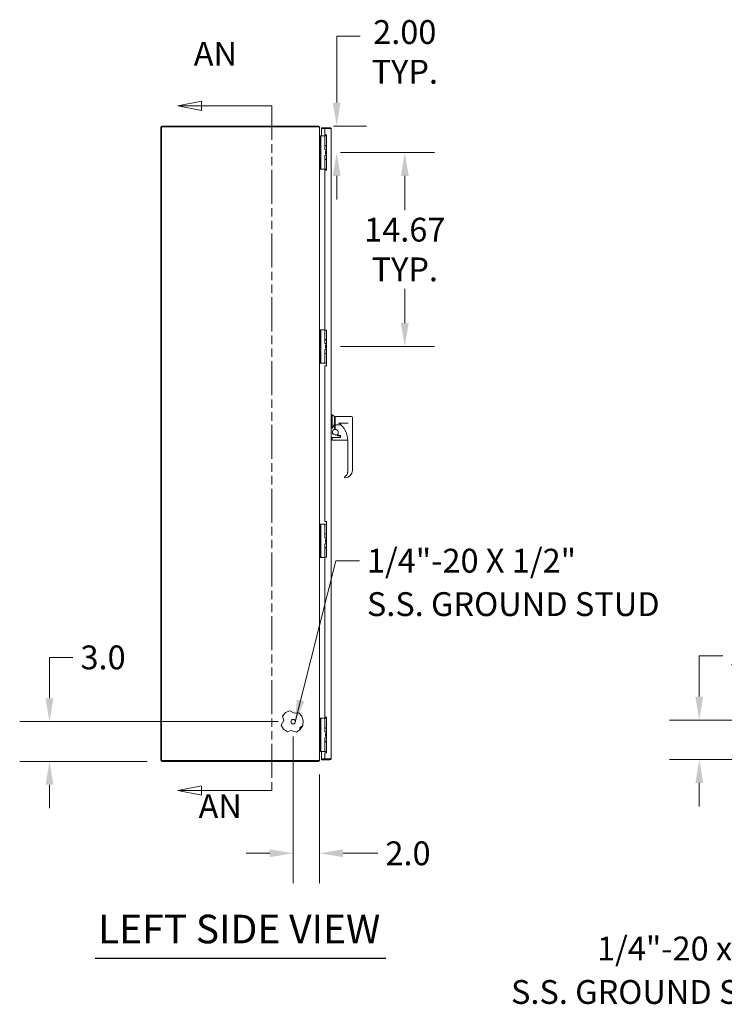
# Model space of a CAD drawing. Units: inches. Extents: x 2 to 149, y 5 to 90.
# Drawn here: x 2 to 29, y 39 to 76 of the extents above; entities that cross this region are included whole.
import ezdxf

# ---------------------------------------------------------------- set-up
doc = ezdxf.new("R2010")
doc.units = ezdxf.units.IN
doc.header["$LTSCALE"] = 9.090909
doc.header["$MEASUREMENT"] = 0
doc.linetypes.add('DOUBLE_DASH_CHAIN', pattern=[1.2403, 0.6614, -0.0827, 0.1654, -0.0827, 0.1654, -0.0827])
for name, color, linetype, lineweight in [('Dimension (ANSI)', 7, 'Continuous', 5), ('Section Line (ANSI)', 7, 'DOUBLE_DASH_CHAIN', 5), ('Symbol (ANSI)', 7, 'Continuous', 5), ('Visible (ANSI)', 7, 'Continuous', 5)]:
    doc.layers.add(name, color=color, linetype=linetype, lineweight=lineweight)
doc.styles.add('ROMANS', font='romans.shx')
doc.styles.add('Text Style168', font='tahoma.ttf')
doc.dimstyles.new('Default (ANSI)', dxfattribs={"dimscale": 9.090909, "dimtxt": 0.1, "dimasz": 0.098425, "dimexe": 0.125, "dimexo": 0.0625, "dimgap": 0.031496, "dimtad": 0, "dimtih": 1, "dimtoh": 1, "dimrnd": 1e-08, "dimzin": 0, "dimdsep": 46, "dimtxsty": 'ROMANS', "dimcen": 0.09, "dimdle": 0.393701, "dimclrd": 256, "dimclre": 256, "dimclrt": 256, "dimadec": 0, "dimazin": 0, "dimtfac": 1, "dimtofl": 0, "dimtmove": 0, "dimatfit": 3, "dimfxl": 1, "dimtolj": 1, "dimtzin": 0, "dimlwd": -1, "dimlwe": -1, "dimarcsym": 0})
doc.dimstyles.new('Default (ANSI)$7', dxfattribs={"dimscale": 9.090909, "dimtxt": 0.1, "dimasz": 0.098425, "dimexe": 0.125, "dimexo": 0.0625, "dimgap": 0.031496, "dimtad": 0, "dimtih": 1, "dimtoh": 1, "dimrnd": 1e-08, "dimzin": 0, "dimdsep": 46, "dimtxsty": 'ROMANS', "dimcen": 0.09, "dimdle": 0.393701, "dimclrd": 256, "dimclre": 256, "dimclrt": 256, "dimadec": 0, "dimazin": 0, "dimtfac": 1, "dimtofl": 0, "dimtmove": 0, "dimatfit": 3, "dimfxl": 1, "dimtolj": 1, "dimtzin": 0, "dimlwd": -1, "dimlwe": -1, "dimarcsym": 0})

# ---------------------------------------------------------------- blocks, each defined once
blk = doc.blocks.new('2dTransSection1')
at = {"layer": 'Section Line (ANSI)', "linetype": 'Continuous'}
for p, q in [((0.9912, 8.0553), (0.8932, 8.0358)), ((0.9912, 8.0358), (0.8932, 8.0358)), ((0.8932, 8.0358), (0.9912, 8.0163)), ((0.9912, 8.0163), (0.9912, 8.0553)), ((1.2869, 8.0358), (0.9912, 8.0358)), ((1.2869, 8.0358), (1.2869, 8.0199)), ((0.9912, 5.1824), (0.8932, 5.1629)), ((0.9912, 5.1434), (0.9912, 5.1824)), ((1.2869, 5.1789), (1.2869, 5.1629)), ((0.9912, 5.1629), (0.8932, 5.1629)), ((0.8932, 5.1629), (0.9912, 5.1434)), ((1.2869, 5.1629), (0.9912, 5.1629))]:
    blk.add_line(p, q, dxfattribs=at)
at = {"layer": 'Section Line (ANSI)', "linetype": 'DOUBLE_DASH_CHAIN', "ltscale": 0.023747}
blk.add_line((1.2869, 8.0358), (1.2869, 5.1629), dxfattribs=at)
at = {"layer": 'Section Line (ANSI)', "linetype": 'Continuous', "flags": 128}
for points in [[(0.9912, 8.0553), (0.8932, 8.0358), (0.9912, 8.0163), (0.9912, 8.0553)], [(0.9912, 5.1824), (0.8932, 5.1629), (0.9912, 5.1434), (0.9912, 5.1824)]]:
    blk.add_lwpolyline(points, dxfattribs=at)
at = {"layer": 'Section Line (ANSI)'}
for points in [[(0.9912, 8.0553), (0.8932, 8.0358), (0.9912, 8.0163), (0.9912, 8.0553)], [(0.9912, 5.1824), (0.8932, 5.1629), (0.9912, 5.1434), (0.9912, 5.1824)]]:
    blk.add_solid(points, dxfattribs=at)
at = {"layer": 'Section Line (ANSI)', "char_height": 0.1, "attachment_point": 7, "style": 'ROMANS'}
for insert in [(0.9593, 8.1736), (0.9796, 5.0155)]:
    blk.add_mtext('AN', dxfattribs=dict(at, insert=insert))
blk = doc.blocks.new('*D7')
at = {"layer": 'Defpoints', "color": 0, "transparency": 16777216}
for p in [(13.483, 72.287), (13.748, 71.278), (14.17, 71.278)]:
    blk.add_point(p, dxfattribs=at)
at = {"layer": 'Dimension (ANSI)', "transparency": 16777216}
for p, q in [((14.17, 73.182), (14.17, 75.718)), ((14.17, 75.718), (15.065, 75.718)), ((14.051, 72.287), (15.307, 72.287)), ((14.316, 71.278), (15.307, 71.278)), ((14.17, 70.383), (14.17, 69.488))]:
    blk.add_line(p, q, dxfattribs=at)
for points in [[(14.021, 73.182), (14.319, 73.182), (14.17, 72.287)], [(14.021, 70.383), (14.319, 70.383), (14.17, 71.278)]]:
    blk.add_solid(points, dxfattribs=at)
at = {"layer": 'Dimension (ANSI)', "transparency": 16777216, "insert": (16.767, 76.327), "char_height": 0.90909, "attachment_point": 2, "style": 'ROMANS'}
blk.add_mtext('\\A1;\\fromans|b0|i0;\\H0.9091;2.00\\P\\fromans|b0|i0;\\H0.9091;TYP.', dxfattribs=at)
blk = doc.blocks.new('*D9')
at = {"layer": 'Defpoints', "color": 0, "transparency": 16777216}
for p in [(27.995, 49.623), (34.588, 49.623), (33.126, 48.117)]:
    blk.add_point(p, dxfattribs=at)
at = {"layer": 'Dimension (ANSI)', "transparency": 16777216}
for p, q in [((27.995, 50.518), (27.995, 52.075)), ((27.995, 52.075), (28.89, 52.075)), ((34.02, 49.623), (26.859, 49.623)), ((32.558, 48.117), (26.859, 48.117)), ((27.995, 47.222), (27.995, 46.327))]:
    blk.add_line(p, q, dxfattribs=at)
for points in [[(27.846, 50.518), (28.144, 50.518), (27.995, 49.623)], [(27.846, 47.222), (28.144, 47.222), (27.995, 48.117)]]:
    blk.add_solid(points, dxfattribs=at)
at = {"layer": 'Dimension (ANSI)', "transparency": 16777216, "insert": (29.176, 52.529), "char_height": 0.9091, "attachment_point": 1, "style": 'ROMANS'}
blk.add_mtext('\\A1;3.0', dxfattribs=at)
blk = doc.blocks.new('*D15')
at = {"layer": 'Defpoints', "color": 0, "transparency": 16777216}
for p in [(12.51, 49.56), (13.52, 48.117), (12.51, 44.538)]:
    blk.add_point(p, dxfattribs=at)
at = {"layer": 'Dimension (ANSI)', "transparency": 16777216}
for p, q in [((12.51, 48.991), (12.51, 43.402)), ((13.52, 47.549), (13.52, 43.402)), ((11.616, 44.538), (10.721, 44.538)), ((14.415, 44.538), (15.743, 44.538))]:
    blk.add_line(p, q, dxfattribs=at)
for points in [[(11.616, 44.687), (11.616, 44.389), (12.51, 44.538)], [(14.415, 44.687), (14.415, 44.389), (13.52, 44.538)]]:
    blk.add_solid(points, dxfattribs=at)
at = {"layer": 'Dimension (ANSI)', "transparency": 16777216, "insert": (16.029, 44.992), "char_height": 0.9091, "attachment_point": 1, "style": 'ROMANS'}
blk.add_mtext('\\A1;2.0', dxfattribs=at)
blk = doc.blocks.new('*D16')
at = {"layer": 'Defpoints', "color": 0, "transparency": 16777216}
for p in [(3.222, 49.56), (12.51, 49.56), (7.513, 48.044)]:
    blk.add_point(p, dxfattribs=at)
at = {"layer": 'Dimension (ANSI)', "transparency": 16777216}
for p, q in [((3.222, 50.454), (3.222, 52.012)), ((3.222, 52.012), (4.117, 52.012)), ((11.942, 49.56), (2.086, 49.56)), ((6.945, 48.044), (2.086, 48.044)), ((3.222, 47.15), (3.222, 46.255))]:
    blk.add_line(p, q, dxfattribs=at)
for points in [[(3.073, 50.454), (3.371, 50.454), (3.222, 49.56)], [(3.073, 47.15), (3.371, 47.15), (3.222, 48.044)]]:
    blk.add_solid(points, dxfattribs=at)
at = {"layer": 'Dimension (ANSI)', "transparency": 16777216, "insert": (4.403, 52.466), "char_height": 0.9091, "attachment_point": 1, "style": 'ROMANS'}
blk.add_mtext('\\A1;3.0', dxfattribs=at)
blk = doc.blocks.new('*D17')
at = {"layer": 'Defpoints', "color": 0, "transparency": 16777216}
for p in [(13.749, 71.278), (16.767, 71.278), (13.749, 63.87)]:
    blk.add_point(p, dxfattribs=at)
at = {"layer": 'Dimension (ANSI)', "transparency": 16777216}
for p, q in [((14.317, 71.278), (17.903, 71.278)), ((16.767, 70.383), (16.767, 69.079)), ((16.767, 64.765), (16.767, 66.07)), ((14.317, 63.87), (17.903, 63.87))]:
    blk.add_line(p, q, dxfattribs=at)
for points in [[(16.618, 70.383), (16.916, 70.383), (16.767, 71.278)], [(16.618, 64.765), (16.916, 64.765), (16.767, 63.87)]]:
    blk.add_solid(points, dxfattribs=at)
at = {"layer": 'Dimension (ANSI)', "transparency": 16777216, "insert": (16.767, 67.574), "char_height": 0.90909, "attachment_point": 5, "style": 'ROMANS'}
blk.add_mtext('\\A1;\\fromans|b0|i0;\\H0.9091;14.67\\P\\fromans|b0|i0;\\H0.9091;TYP.', dxfattribs=at)

msp = doc.modelspace()

# ---------------------------------------------------------------- linework, layer by layer
at = {"layer": 'Symbol (ANSI)', "lineweight": 30}
msp.add_line((4.96011, 40.53494), (16.04689, 40.53494), dxfattribs=at)
at = {"layer": 'Visible (ANSI)'}
for p, q in [((7.45978, 72.23373), (7.45978, 48.09762)), ((7.49716, 72.24951), (13.46723, 72.24951)), ((7.49716, 48.08184), (7.49716, 72.24951)), ((13.46723, 72.28689), (7.51294, 72.28689)), ((13.46723, 72.28689), (13.48302, 72.28689)), ((13.49179, 72.24951), (13.46723, 72.24951)), ((13.47078, 72.24951), (13.47889, 72.28559)), ((13.48302, 72.28689), (13.48302, 72.28449)), ((13.52039, 72.23373), (13.51108, 72.23373)), ((13.51799, 72.24951), (13.52039, 72.24951)), ((13.52039, 72.23373), (13.52039, 72.24951)), ((13.52039, 72.23373), (13.52039, 72.21436)), ((13.52039, 72.21436), (13.52039, 48.11698)), ((13.91041, 72.22376), (13.59488, 72.22376)), ((13.59488, 72.18638), (13.59488, 72.22376)), ((13.91041, 72.18638), (13.59488, 72.18638)), ((13.72114, 72.18602), (13.59488, 72.18602)), ((13.59488, 72.18602), (13.59488, 71.91418)), ((13.72114, 72.18602), (13.72114, 71.95545)), ((13.72114, 72.18602), (13.91041, 72.18602)), ((13.91041, 72.18638), (13.91041, 72.22376)), ((13.96357, 72.1706), (13.96357, 48.16075)), ((13.5315, 71.9081), (13.52039, 71.9081)), ((13.5315, 71.91418), (13.5315, 71.85105)), ((13.5315, 71.91418), (13.56133, 71.91418)), ((13.5315, 70.70459), (13.5315, 71.85105)), ((13.57493, 71.91418), (13.56133, 71.91418)), ((13.56133, 71.85105), (13.56133, 71.91418)), ((13.56133, 70.70459), (13.56133, 71.85105)), ((13.66882, 71.91418), (13.57493, 71.91418)), ((13.68009, 71.91418), (13.66882, 71.91418)), ((13.72288, 71.91418), (13.68009, 71.91418)), ((13.72114, 71.95545), (13.78428, 71.95545)), ((13.72288, 71.91418), (13.78428, 71.91418)), ((13.72288, 71.54449), (13.72288, 71.91418)), ((13.7618, 71.91853), (13.78428, 71.941)), ((13.7618, 71.91853), (13.76577, 71.91457)), ((13.76577, 71.91457), (13.76615, 71.91418)), ((13.78428, 71.95545), (13.78428, 70.59812)), ((13.72288, 71.54449), (13.78428, 71.54449)), ((13.72288, 71.53565), (13.78428, 71.53565)), ((13.72288, 71.39146), (13.72288, 71.53565)), ((13.78428, 71.39146), (13.72288, 71.39146)), ((13.7734, 71.54449), (13.7734, 71.53565)), ((13.7734, 71.39146), (13.7734, 71.32832)), ((13.72288, 71.16418), (13.78428, 71.16418)), ((13.72288, 71.01999), (13.72288, 71.16418)), ((13.72288, 71.01999), (13.78428, 71.01999)), ((13.72288, 71.01115), (13.78428, 71.01115)), ((13.72288, 70.64146), (13.72288, 71.01115)), ((13.74764, 71.32832), (13.7492, 71.32832)), ((13.74764, 71.22731), (13.74764, 71.32832)), ((13.74764, 71.22731), (13.7492, 71.22731)), ((13.7492, 71.32832), (13.78428, 71.32832)), ((13.7492, 71.22731), (13.7492, 71.32832)), ((13.7492, 71.22731), (13.78428, 71.22731)), ((13.7734, 71.22731), (13.7734, 71.16418)), ((13.7734, 71.01999), (13.7734, 71.01115)), ((13.52039, 70.64547), (13.5315, 70.64547)), ((13.5315, 70.70459), (13.5315, 70.64146)), ((13.56133, 70.64146), (13.5315, 70.64146)), ((13.56133, 70.64146), (13.56133, 70.70459)), ((13.57493, 70.64146), (13.56133, 70.64146)), ((13.66882, 70.64146), (13.57493, 70.64146)), ((13.68009, 70.64146), (13.66882, 70.64146)), ((13.72288, 70.64146), (13.68009, 70.64146)), ((13.72288, 70.64146), (13.78428, 70.64146)), ((13.72114, 70.59812), (13.72114, 64.49257)), ((13.78428, 70.59812), (13.72114, 70.59812)), ((13.5315, 64.50069), (13.52039, 64.50069)), ((13.5315, 64.50678), (13.5315, 64.44364)), ((13.5315, 64.50678), (13.56133, 64.50678)), ((13.5315, 63.29718), (13.5315, 64.44364)), ((13.57493, 64.50678), (13.56133, 64.50678)), ((13.56133, 64.44364), (13.56133, 64.50678)), ((13.56133, 63.29718), (13.56133, 64.44364)), ((13.66882, 64.50678), (13.57493, 64.50678)), ((13.68009, 64.50678), (13.66882, 64.50678)), ((13.72114, 64.50678), (13.68009, 64.50678)), ((13.72114, 64.49257), (13.78428, 64.49257)), ((13.72288, 64.13708), (13.72288, 64.49257)), ((13.78428, 64.49257), (13.78428, 63.13525)), ((13.72288, 64.13708), (13.78428, 64.13708)), ((13.72288, 64.12824), (13.78428, 64.12824)), ((13.72288, 63.98405), (13.72288, 64.12824)), ((13.78428, 63.98405), (13.72288, 63.98405)), ((13.74764, 63.92092), (13.7492, 63.92092)), ((13.74764, 63.81991), (13.74764, 63.92092)), ((13.7492, 63.92092), (13.78428, 63.92092)), ((13.7492, 63.81991), (13.7492, 63.92092)), ((13.7734, 64.13708), (13.7734, 64.12824)), ((13.7734, 63.98405), (13.7734, 63.92092)), ((13.72288, 63.75678), (13.78428, 63.75678)), ((13.72288, 63.61258), (13.72288, 63.75678)), ((13.72288, 63.61258), (13.78428, 63.61258)), ((13.72288, 63.60375), (13.78428, 63.60375)), ((13.72288, 63.23405), (13.72288, 63.60375)), ((13.74764, 63.81991), (13.7492, 63.81991)), ((13.7492, 63.81991), (13.78428, 63.81991)), ((13.7734, 63.81991), (13.7734, 63.75678)), ((13.7734, 63.61258), (13.7734, 63.60375)), ((13.52039, 63.23807), (13.5315, 63.23807)), ((13.5315, 63.29718), (13.5315, 63.23405)), ((13.56133, 63.23405), (13.5315, 63.23405)), ((13.56133, 63.23405), (13.56133, 63.29718)), ((13.57493, 63.23405), (13.56133, 63.23405)), ((13.66882, 63.23405), (13.57493, 63.23405)), ((13.68009, 63.23405), (13.66882, 63.23405)), ((13.72288, 63.23405), (13.68009, 63.23405)), ((13.78428, 63.13525), (13.72114, 63.13525)), ((13.72114, 63.13525), (13.72114, 57.19623)), ((13.72288, 63.23405), (13.78428, 63.23405)), ((13.99538, 61.26983), (13.96357, 61.26983)), ((13.99538, 61.26983), (13.99538, 60.75309)), ((14.08287, 61.20023), (13.99538, 61.26983)), ((14.08287, 60.95168), (14.08287, 61.20023)), ((14.1127, 61.15848), (14.08287, 61.15848)), ((14.08287, 60.95168), (14.08287, 60.71903)), ((14.1127, 61.20023), (14.1127, 60.88174)), ((14.73904, 61.20023), (14.1127, 61.20023)), ((14.33475, 60.88174), (14.1127, 60.88174)), ((14.1127, 60.71727), (14.1127, 60.88174)), ((14.58991, 60.95132), (14.24404, 60.95132)), ((14.24404, 60.95132), (14.58991, 60.95132)), ((14.24404, 60.95132), (14.24404, 60.95132)), ((14.58991, 60.95132), (14.58991, 60.93947)), ((14.76887, 60.94093), (14.76887, 61.17041)), ((14.76887, 59.14206), (14.76887, 60.94093)), ((13.99538, 60.75309), (13.96357, 60.75309)), ((14.1127, 60.74489), (14.08287, 60.74489)), ((14.1127, 60.71727), (14.1127, 60.70822)), ((14.12662, 60.70822), (14.1127, 60.70822)), ((14.19621, 60.5043), (14.1127, 60.5043)), ((14.20615, 60.47082), (14.20615, 60.49436)), ((14.22604, 60.50954), (14.22604, 60.60882)), ((14.22604, 60.50954), (14.22604, 60.49188)), ((14.32148, 60.41655), (14.32148, 60.48705)), ((13.96357, 60.39494), (13.99339, 60.39494)), ((13.99339, 60.39488), (13.99339, 60.39494)), ((13.99339, 60.33065), (13.99339, 60.39488)), ((13.99339, 60.30546), (13.99339, 60.33065)), ((14.00334, 60.40482), (14.31154, 60.40482)), ((14.00334, 60.29552), (14.58991, 60.29552)), ((14.29165, 60.46682), (14.21609, 60.46682)), ((14.31154, 60.48194), (14.23598, 60.48194)), ((14.30159, 60.43203), (14.30159, 60.45688)), ((14.30159, 60.43203), (14.30159, 60.43203)), ((14.30159, 60.40488), (14.30159, 60.43203)), ((14.30159, 60.43203), (14.30159, 60.43203)), ((14.30159, 60.40536), (14.31154, 60.40536)), ((14.33126, 60.41282), (14.33125, 60.41282)), ((14.58991, 59.08636), (14.58991, 60.29522)), ((14.58991, 59.08646), (14.58991, 59.0867)), ((14.76887, 59.14245), (14.76887, 59.1421)), ((14.47061, 58.88854), (14.47061, 58.88893)), ((14.48386, 58.91053), (14.48386, 58.9109)), ((13.72114, 57.19623), (13.78428, 57.19623)), ((13.78428, 57.19623), (13.78428, 55.83891)), ((13.5315, 57.09328), (13.52039, 57.09328)), ((13.5315, 57.09937), (13.5315, 57.03624)), ((13.5315, 57.09937), (13.56133, 57.09937)), ((13.5315, 55.88977), (13.5315, 57.03624)), ((13.57493, 57.09937), (13.56133, 57.09937)), ((13.56133, 57.03624), (13.56133, 57.09937)), ((13.56133, 55.88977), (13.56133, 57.03624)), ((13.66882, 57.09937), (13.57493, 57.09937)), ((13.68009, 57.09937), (13.66882, 57.09937)), ((13.72288, 57.09937), (13.68009, 57.09937)), ((13.72288, 57.09937), (13.78428, 57.09937)), ((13.72288, 56.72967), (13.72288, 57.09937)), ((13.72288, 56.72967), (13.78428, 56.72967)), ((13.7734, 56.72967), (13.7734, 56.72083)), ((13.72288, 56.72083), (13.78428, 56.72083)), ((13.72288, 56.57664), (13.72288, 56.72083)), ((13.78428, 56.57664), (13.72288, 56.57664)), ((13.74764, 56.51351), (13.7492, 56.51351)), ((13.74764, 56.4125), (13.74764, 56.51351)), ((13.74764, 56.4125), (13.7492, 56.4125)), ((13.7492, 56.51351), (13.78428, 56.51351)), ((13.7492, 56.4125), (13.7492, 56.51351)), ((13.7492, 56.4125), (13.78428, 56.4125)), ((13.7734, 56.57664), (13.7734, 56.51351)), ((13.7734, 56.4125), (13.7734, 56.34937)), ((13.72288, 56.34937), (13.78428, 56.34937)), ((13.72288, 56.20518), (13.72288, 56.34937)), ((13.72288, 56.20518), (13.78428, 56.20518)), ((13.72288, 56.19634), (13.78428, 56.19634)), ((13.72288, 55.83891), (13.72288, 56.19634)), ((13.7734, 56.20518), (13.7734, 56.19634)), ((13.52039, 55.83066), (13.5315, 55.83066)), ((13.5315, 55.88977), (13.5315, 55.82664)), ((13.56133, 55.82664), (13.5315, 55.82664)), ((13.56133, 55.82664), (13.56133, 55.88977)), ((13.57493, 55.82664), (13.56133, 55.82664)), ((13.66882, 55.82664), (13.57493, 55.82664)), ((13.68009, 55.82664), (13.66882, 55.82664)), ((13.72114, 55.82664), (13.68009, 55.82664)), ((13.72114, 55.83891), (13.72114, 49.73323)), ((13.78428, 55.83891), (13.72114, 55.83891)), ((12.22049, 49.90525), (12.38409, 49.97604)), ((12.38409, 49.97604), (12.54307, 49.88799)), ((12.05974, 49.42763), (12.15025, 49.59987)), ((12.09983, 49.77404), (12.22049, 49.90525)), ((12.15025, 49.59987), (12.09983, 49.77404)), ((12.54307, 49.88799), (12.72441, 49.89996)), ((12.72441, 49.89996), (12.84229, 49.76625)), ((12.84229, 49.76625), (12.89559, 49.59615)), ((12.89559, 49.59615), (12.8751, 49.41907)), ((13.5315, 49.68588), (13.52039, 49.68588)), ((13.5315, 49.69196), (13.5315, 49.62883)), ((13.5315, 49.69196), (13.56133, 49.69196)), ((13.5315, 48.48237), (13.5315, 49.62883)), ((13.57493, 49.69196), (13.56133, 49.69196)), ((13.56133, 49.62883), (13.56133, 49.69196)), ((13.56133, 48.48237), (13.56133, 49.62883)), ((13.66882, 49.69196), (13.57493, 49.69196)), ((13.68009, 49.69196), (13.66882, 49.69196)), ((13.72288, 49.69196), (13.68009, 49.69196)), ((13.72114, 49.73323), (13.78428, 49.73323)), ((13.72288, 49.69196), (13.78428, 49.69196)), ((13.72288, 49.32226), (13.72288, 49.69196)), ((13.78428, 49.73323), (13.78428, 48.3759)), ((12.14725, 49.27232), (12.05974, 49.42763)), ((12.29035, 49.16604), (12.14725, 49.27232)), ((12.43831, 49.22708), (12.29035, 49.16604)), ((12.63905, 49.16238), (12.43831, 49.22708)), ((12.78436, 49.26564), (12.63905, 49.16238)), ((12.76837, 49.30812), (12.76837, 49.25428)), ((12.8751, 49.41907), (12.78436, 49.26564)), ((12.8315, 49.37125), (12.84682, 49.37125)), ((13.72288, 49.32226), (13.78428, 49.32226)), ((13.72288, 49.31343), (13.78428, 49.31343)), ((13.72288, 49.16923), (13.72288, 49.31343)), ((13.7734, 49.32226), (13.7734, 49.31343)), ((13.78428, 49.16923), (13.72288, 49.16923)), ((13.72288, 48.94196), (13.78428, 48.94196)), ((13.72288, 48.79777), (13.72288, 48.94196)), ((13.74764, 49.1061), (13.7492, 49.1061)), ((13.74764, 49.00509), (13.74764, 49.1061)), ((13.74764, 49.00509), (13.7492, 49.00509)), ((13.7492, 49.1061), (13.78428, 49.1061)), ((13.7492, 49.00509), (13.7492, 49.1061)), ((13.7492, 49.00509), (13.78428, 49.00509)), ((13.7734, 49.16923), (13.7734, 49.1061)), ((13.7734, 49.00509), (13.7734, 48.94196)), ((13.5315, 48.48237), (13.5315, 48.41923)), ((13.56133, 48.41923), (13.56133, 48.48237)), ((13.72288, 48.79777), (13.78428, 48.79777)), ((13.72288, 48.78893), (13.78428, 48.78893)), ((13.72288, 48.41923), (13.72288, 48.78893)), ((13.7734, 48.79777), (13.7734, 48.78893)), ((13.51108, 48.09762), (13.52039, 48.09762)), ((13.52039, 48.42325), (13.5315, 48.42325)), ((13.52039, 48.11698), (13.52039, 48.09762)), ((13.52039, 48.08184), (13.52039, 48.09762)), ((13.56133, 48.41923), (13.5315, 48.41923)), ((13.53617, 48.41923), (13.53617, 48.41744)), ((13.54619, 48.41744), (13.53617, 48.41744)), ((13.54619, 48.41744), (13.54619, 48.41923)), ((13.74164, 48.41744), (13.54619, 48.41744)), ((13.57493, 48.41923), (13.56133, 48.41923)), ((13.66882, 48.41923), (13.57493, 48.41923)), ((13.59488, 48.41744), (13.59488, 48.14532)), ((13.72114, 48.14532), (13.59488, 48.14532)), ((13.91041, 48.14497), (13.59488, 48.14497)), ((13.59488, 48.14497), (13.59488, 48.10759)), ((13.59488, 48.10759), (13.91041, 48.10759)), ((13.68009, 48.41923), (13.66882, 48.41923)), ((13.72288, 48.41923), (13.68009, 48.41923)), ((13.72114, 48.3759), (13.72114, 48.14532)), ((13.78428, 48.3759), (13.72114, 48.3759)), ((13.91041, 48.14532), (13.72114, 48.14532)), ((13.72288, 48.41923), (13.78428, 48.41923)), ((13.74164, 48.41744), (13.74164, 48.41923)), ((13.75064, 48.41744), (13.74164, 48.41744)), ((13.75064, 48.41923), (13.75064, 48.41744)), ((13.76577, 48.41678), (13.7618, 48.41282)), ((13.78428, 48.39035), (13.7618, 48.41282)), ((13.76822, 48.41923), (13.76577, 48.41678)), ((13.91041, 48.14497), (13.91041, 48.10759)), ((13.46723, 48.08184), (7.49716, 48.08184)), ((7.51294, 48.04446), (13.46723, 48.04446)), ((13.46723, 48.08184), (13.49179, 48.08184)), ((13.48302, 48.04446), (13.46723, 48.04446)), ((13.47889, 48.04576), (13.47078, 48.08184)), ((13.48302, 48.04686), (13.48302, 48.04446)), ((13.51799, 48.08184), (13.52039, 48.08184))]:
    msp.add_line(p, q, dxfattribs=at)
msp.add_circle((12.51029, 49.55961), 0.0851, dxfattribs=at)
for centre, radius, start, end in [((7.51294, 72.23373), 0.05316, 90, 180), ((13.46723, 72.23373), 0.05316, 77.328492, 90), ((14.73904, 61.17041), 0.02983, 0, 90), ((14.1127, 60.60964), 0.10344, 106.759237, 180.634038), ((14.1127, 60.60869), 0.10439, 188.184163, 270), ((14.19621, 60.49436), 0.00994, 0, 90), ((14.23598, 60.49188), 0.00994, 180, 270), ((14.00334, 60.39488), 0.00994, 90, 180), ((14.00334, 60.30546), 0.00994, 180.000007, 270), ((14.29165, 60.45688), 0.00994, 0, 90), ((14.29165, 60.40488), 0.00994, 359.680259, 0), ((14.31154, 60.47199), 0.00994, 0, 90), ((12.8315, 49.30812), 0.06313, 90, 180), ((7.51294, 48.09762), 0.05316, 180, 270), ((13.46723, 48.09762), 0.05316, 270, 282.671508)]:
    msp.add_arc(centre, radius, start, end, dxfattribs=at)
for centre, major_axis, ratio, start_param, end_param in [((13.79423, 60.29622), (-0.79532, 0), 0.99879106, 4.08536269, 4.11126409), ((13.79456, 60.29522), (-0.79536, -0.00011), 0.99992792, 3.14145931, 3.66906781), ((14.33142, 60.41655), (-0.00994, 0), 0.09006115, 0.00000015, 0.00002169), ((14.39107, 59.08638), (0.19884, -0.00053), 0.99992378, 5.20058569, 6.28586339), ((14.49049, 59.14206), (0.27837, 0), 0.99993675, 4.72814826, 6.28317976), ((14.39107, 59.08679), (-0.00053, 0.19885), 0.99992647, 4.70812731, 4.70970777), ((14.39107, 59.08677), (-0.0004, 0.19885), 0.99992639, 4.7087706, 4.71036323)]:
    msp.add_ellipse(centre, major_axis=major_axis, ratio=ratio, start_param=start_param, end_param=end_param, dxfattribs=at)
for points, knots in [([(13.47889, 72.28559), (13.49777, 72.28135), (13.51371, 72.26598), (13.51864, 72.24727), (13.5198, 72.24286), (13.52039, 72.23829), (13.52039, 72.23373)], [0, 0, 0, 0, 1.09209416, 1.09209416, 1.09209416, 1.34963679, 1.34963679, 1.34963679, 1.34963679]), ([(13.96357, 72.1706), (13.96357, 72.19), (13.95201, 72.20897), (13.93476, 72.21785), (13.92726, 72.22171), (13.91884, 72.22376), (13.91041, 72.22376)], [0, 0, 0, 0, 1.09505807, 1.09505807, 1.09505807, 1.57079633, 1.57079633, 1.57079633, 1.57079633]), ([(13.91739, 72.18464), (13.91566, 72.18556), (13.91376, 72.18615), (13.91179, 72.18632), (13.91133, 72.18636), (13.91087, 72.18638), (13.91041, 72.18638)], [1.107437788, 1.107437788, 1.107437788, 1.107437788, 1.483474788, 1.483474788, 1.483474788, 1.570796327, 1.570796327, 1.570796327, 1.570796327]), ([(13.91041, 72.18602), (13.92982, 72.18244), (13.94878, 72.17886), (13.95767, 72.17527), (13.96153, 72.17371), (13.96357, 72.17216), (13.96357, 72.1706)], [0, 0, 0, 0, 1.09505807, 1.09505807, 1.09505807, 1.57079633, 1.57079633, 1.57079633, 1.57079633]), ([(14.28494, 60.93947), (14.28504, 60.93936), (14.28513, 60.93926), (14.29362, 60.92992), (14.30169, 60.92057), (14.31817, 60.90118), (14.32636, 60.89138), (14.33475, 60.88174)], [-0.386734129, -0.386734129, -0.386734129, -0.386734129, -0.384625973, -0.384625973, -0.197458935, -0.197458935, -0.000001058, -0.000001058, -0.000001058, -0.000001058]), ([(14.33475, 60.88174), (14.36348, 60.85439), (14.39015, 60.82512), (14.43935, 60.76285), (14.46176, 60.72994), (14.48175, 60.69563)], [-1.19895886, -1.19895886, -1.19895886, -1.19895886, -0.60098003, -0.60098003, 0, 0, 0, 0]), ([(14.08287, 60.71903), (14.08287, 60.71774), (14.08287, 60.71622), (14.08287, 60.71385), (14.08287, 60.71257), (14.08287, 60.71078), (14.08287, 60.70993), (14.08287, 60.70898), (14.08287, 60.70868), (14.08287, 60.70868)], [-0.2263532768, -0.2263532768, -0.2263532768, -0.2263532768, -0.2069142651, -0.2069142651, -0.1877801295, -0.1877801295, -0.1690998392, -0.1690998392, -0.1508298338, -0.1508298338, -0.1508298338, -0.1508298338]), ([(14.22604, 60.60882), (14.22604, 60.61089), (14.22597, 60.61305), (14.22583, 60.61527), (14.22568, 60.6175), (14.22546, 60.61979), (14.22513, 60.62218), (14.22481, 60.62456), (14.22439, 60.62704), (14.22384, 60.62961), (14.22329, 60.63218), (14.22261, 60.63484), (14.22178, 60.6376), (14.22094, 60.64035), (14.21995, 60.6432), (14.21876, 60.64614), (14.21757, 60.64908), (14.21618, 60.6521), (14.21455, 60.65519), (14.21292, 60.65828), (14.21105, 60.66144), (14.20888, 60.66463), (14.20672, 60.66782), (14.20426, 60.67105), (14.20146, 60.67425), (14.19867, 60.67745), (14.19553, 60.68062), (14.19198, 60.68372), (14.18843, 60.68681), (14.18448, 60.68982), (14.18003, 60.69266), (14.17558, 60.69549), (14.17064, 60.69815), (14.1651, 60.70047), (14.15956, 60.7028), (14.15342, 60.70477), (14.14695, 60.70612), (14.14048, 60.70747), (14.13368, 60.70822), (14.12662, 60.70822)], [0, 0, 0, 0, 0.07692308, 0.07692308, 0.07692308, 0.15384615, 0.15384615, 0.15384615, 0.23076923, 0.23076923, 0.23076923, 0.30769231, 0.30769231, 0.30769231, 0.38461538, 0.38461538, 0.38461538, 0.46153846, 0.46153846, 0.46153846, 0.53846154, 0.53846154, 0.53846154, 0.61538462, 0.61538462, 0.61538462, 0.69230769, 0.69230769, 0.69230769, 0.76923077, 0.76923077, 0.76923077, 0.84615385, 0.84615385, 0.84615385, 0.92307692, 0.92307692, 0.92307692, 1, 1, 1, 1]), ([(14.20614, 60.47085), (14.20614, 60.47085), (14.20616, 60.47076), (14.2065, 60.47024), (14.20688, 60.46974), (14.20822, 60.46881), (14.20881, 60.46846), (14.21002, 60.46792), (14.21054, 60.46772), (14.21169, 60.46737), (14.21235, 60.46721), (14.21351, 60.467), (14.21399, 60.46694), (14.21501, 60.46685), (14.21555, 60.46682), (14.21609, 60.46682)], [0.024884278, 0.024884278, 0.024884278, 0.024884278, 0.058856505, 0.058856505, 0.098727132, 0.098727132, 0.118862597, 0.118862597, 0.1307512, 0.1307512, 0.142611883, 0.142611883, 0.150334094, 0.150334094, 0.158474383, 0.158474383, 0.158474383, 0.158474383]), ([(14.31154, 60.40536), (14.31242, 60.40536), (14.31332, 60.40551), (14.315, 60.40605), (14.3158, 60.40646), (14.31733, 60.40751), (14.31805, 60.40818), (14.31937, 60.40978), (14.31995, 60.41075), (14.3209, 60.41294), (14.32123, 60.41419), (14.32145, 60.416), (14.32148, 60.41655), (14.32148, 60.41709)], [0, 0, 0, 0, 0.0133479482, 0.0133479482, 0.0267140013, 0.0267140013, 0.0414219853, 0.0414219853, 0.0582916965, 0.0582916965, 0.0777122943, 0.0777122943, 0.0860484563, 0.0860484563, 0.0860484563, 0.0860484563]), ([(14.31154, 60.40482), (14.31243, 60.40482), (14.31333, 60.40497), (14.31502, 60.40552), (14.31582, 60.40593), (14.31735, 60.40698), (14.31807, 60.40766), (14.31939, 60.40926), (14.31997, 60.41024), (14.32091, 60.41243), (14.32124, 60.41368), (14.32145, 60.41548), (14.32148, 60.41601), (14.32148, 60.41655)], [0, 0, 0, 0, 0.0134635603, 0.0134635603, 0.0268379201, 0.0268379201, 0.0415518168, 0.0415518168, 0.0584696315, 0.0584696315, 0.07792348, 0.07792348, 0.0860636433, 0.0860636433, 0.0860636433, 0.0860636433]), ([(14.48386, 58.91091), (14.50278, 58.9209), (14.52029, 58.93414), (14.54959, 58.9649), (14.56183, 58.98274), (14.57987, 59.02092), (14.58589, 59.04173), (14.58941, 59.07058), (14.5899, 59.07853), (14.58991, 59.08647)], [0, 0, 0, 0, 0.32284109, 0.32284109, 0.64142428, 0.64142428, 0.96049407, 0.96049407, 1.08046568, 1.08046568, 1.08046568, 1.08046568]), ([(14.47304, 58.89966), (14.47226, 58.89804), (14.4717, 58.89641), (14.47132, 58.89484), (14.47094, 58.89328), (14.47073, 58.89177), (14.47065, 58.89034), (14.47062, 58.88986), (14.47061, 58.88939), (14.47061, 58.88893)], [0, 0, 0, 0, 0.0384615385, 0.0384615385, 0.0384615385, 0.0769230769, 0.0769230769, 0.0769230769, 0.0898194514, 0.0898194514, 0.0898194514, 0.0898194514]), ([(14.48777, 58.86492), (14.4848, 58.86589), (14.48185, 58.8675), (14.47723, 58.87142), (14.47536, 58.87364), (14.47255, 58.87851), (14.47155, 58.88121), (14.47076, 58.88541), (14.47062, 58.88686), (14.47061, 58.88832)], [0, 0, 0, 0, 0.053144856, 0.053144856, 0.098407172, 0.098407172, 0.141962383, 0.141962383, 0.164162568, 0.164162568, 0.164162568, 0.164162568]), ([(14.47304, 58.89966), (14.4742, 58.90207), (14.47576, 58.90432), (14.47943, 58.9081), (14.48156, 58.9097), (14.48386, 58.91091)], [0.0000019741, 0.0000019741, 0.0000019741, 0.0000019741, 0.0402705859, 0.0402705859, 0.0795149898, 0.0795149898, 0.0795149898, 0.0795149898]), ([(14.48472, 58.91099), (14.48467, 58.91098), (14.48462, 58.91098), (14.48434, 58.91095), (14.48416, 58.91093), (14.48392, 58.9109), (14.48386, 58.9109), (14.48386, 58.9109)], [-0.0161938224, -0.0161938224, -0.0161938224, -0.0161938224, -0.014567058, -0.014567058, -0.0070100406, -0.0070100406, 0, 0, 0, 0]), ([(14.48777, 58.86492), (14.48786, 58.86489), (14.48796, 58.86486), (14.48805, 58.86483), (14.48822, 58.86478), (14.48838, 58.86473), (14.48855, 58.86468)], [0.7397103393, 0.7397103393, 0.7397103393, 0.7397103393, 0.75, 0.75, 0.75, 0.7690295329, 0.7690295329, 0.7690295329, 0.7690295329]), ([(14.49332, 58.8638), (14.49332, 58.8638), (14.49332, 58.8638), (14.49332, 58.8638), (14.49332, 58.8638), (14.4933, 58.8638), (14.49329, 58.8638), (14.49325, 58.8638), (14.49321, 58.86381), (14.49309, 58.86382), (14.493, 58.86383), (14.49275, 58.86385), (14.49257, 58.86387), (14.49217, 58.86392), (14.49195, 58.86395), (14.49111, 58.86408), (14.49047, 58.8642), (14.48938, 58.86445), (14.48896, 58.86456), (14.48855, 58.86468)], [0.0004866951, 0.0004866951, 0.0004866951, 0.0004866951, 0.0005880907, 0.0005880907, 0.0008618797, 0.0008618797, 0.0013666514, 0.0013666514, 0.0024178365, 0.0024178365, 0.0045396549, 0.0045396549, 0.007748421, 0.007748421, 0.0115367922, 0.0115367922, 0.0229187941, 0.0229187941, 0.0301179664, 0.0301179664, 0.0301179664, 0.0301179664]), ([(14.49487, 58.86374), (14.49468, 58.86374), (14.49449, 58.86374), (14.49416, 58.86374), (14.49401, 58.86375), (14.49382, 58.86376), (14.49376, 58.86376), (14.4937, 58.86377), (14.4937, 58.86377), (14.49369, 58.86377), (14.49368, 58.86377), (14.49368, 58.86377), (14.49368, 58.86377), (14.49368, 58.86377), (14.49368, 58.86377), (14.49368, 58.86377)], [0, 0, 0, 0, 0.00287293849, 0.00287293849, 0.00502805477, 0.00502805477, 0.0058385147, 0.0058385147, 0.00598371426, 0.00598371426, 0.00604200187, 0.00604200187, 0.00609185197, 0.00609185197, 0.00610922515, 0.00610922515, 0.00610922515, 0.00610922515]), ([(13.52039, 48.09762), (13.52039, 48.07827), (13.50889, 48.05935), (13.49172, 48.05044), (13.48767, 48.04834), (13.48335, 48.04676), (13.47889, 48.04576)], [0, 0, 0, 0, 1.09209416, 1.09209416, 1.09209416, 1.34963679, 1.34963679, 1.34963679, 1.34963679]), ([(13.53617, 48.41744), (13.52837, 48.41744), (13.52113, 48.41081), (13.52045, 48.40304), (13.52041, 48.40258), (13.52039, 48.40212), (13.52039, 48.40166)], [0, 0, 0, 0, 1.48347479, 1.48347479, 1.48347479, 1.57079633, 1.57079633, 1.57079633, 1.57079633]), ([(13.96357, 48.16075), (13.96357, 48.15717), (13.95201, 48.15358), (13.93476, 48.15), (13.92726, 48.14844), (13.91884, 48.14688), (13.91041, 48.14532)], [0, 0, 0, 0, 1.09505807, 1.09505807, 1.09505807, 1.57079633, 1.57079633, 1.57079633, 1.57079633]), ([(13.91041, 48.10759), (13.92982, 48.10759), (13.94878, 48.11916), (13.95767, 48.1364), (13.96153, 48.1439), (13.96357, 48.15232), (13.96357, 48.16075)], [0, 0, 0, 0, 1.09505807, 1.09505807, 1.09505807, 1.57079633, 1.57079633, 1.57079633, 1.57079633]), ([(13.91739, 48.14671), (13.91566, 48.14579), (13.91376, 48.1452), (13.91179, 48.14503), (13.91133, 48.14499), (13.91087, 48.14497), (13.91041, 48.14497)], [1.107437788, 1.107437788, 1.107437788, 1.107437788, 1.483474788, 1.483474788, 1.483474788, 1.570796327, 1.570796327, 1.570796327, 1.570796327])]:
    msp.add_open_spline(points, degree=3, knots=knots, dxfattribs=at)
for points in [[(13.52039, 72.21436), (13.52039, 72.22608), (13.50893, 72.2378), (13.49179, 72.24951)], [(13.52039, 71.92969), (13.52039, 71.92241), (13.52616, 71.91563), (13.53324, 71.91419)], [(13.52043, 71.9081), (13.5204, 71.90884), (13.52039, 71.90958), (13.52039, 71.91032)], [(13.75358, 71.91419), (13.75667, 71.91479), (13.75958, 71.91631), (13.7618, 71.91853)], [(14.0084, 60.52968), (14.00834, 60.52772), (14.00831, 60.52576), (14.00831, 60.5238)], [(14.00927, 60.6085), (14.00956, 60.58223), (14.00927, 60.55594), (14.0084, 60.52968)], [(14.00927, 60.6085), (14.00932, 60.60361), (14.00936, 60.59872), (14.00937, 60.59383)], [(14.47061, 58.88854), (14.47061, 58.88846), (14.47061, 58.88839), (14.47061, 58.88832)], [(14.49333, 58.8638), (14.49338, 58.86379), (14.49343, 58.86379), (14.49348, 58.86378)], [(14.49368, 58.86377), (14.49361, 58.86377), (14.49354, 58.86378), (14.49348, 58.86378)], [(13.49179, 48.08184), (13.50893, 48.09355), (13.52039, 48.10527), (13.52039, 48.11698)], [(13.52039, 48.42102), (13.52039, 48.42177), (13.5204, 48.42251), (13.52043, 48.42325)], [(13.7618, 48.41282), (13.75888, 48.41574), (13.75478, 48.41744), (13.75064, 48.41744)]]:
    msp.add_open_spline(points, degree=3, dxfattribs=at)
msp.add_rational_spline([(14.08287, 60.95168), (14.08287, 60.86458), (13.99538, 60.75309)], [1.22272727273, 1.22272727273, 1.07256778309], degree=2, dxfattribs=at)

# ---------------------------------------------------------------- block references
at = {"layer": 'Section Line (ANSI)', "xscale": 9.090909090909092, "yscale": 9.090909090909092, "zscale": 9.090909090909092}
msp.add_blockref('2dTransSection1', (0, 0), dxfattribs=at)

# ---------------------------------------------------------------- texts
at = {"layer": 'Symbol (ANSI)', "char_height": 0.9090909, "width": 13.7242242, "line_spacing_factor": 1.093904, "style": 'ROMANS'}
for s, insert, attachment_point in [('{\\fRomanS|b0|i0;\\H0.9091;1/4"-20 X 1/2"\\P\\fRomanS|b0|i0;\\H0.9091;S.S. GROUND STUD}', (15.3222, 56.1569), 1), ('{\\fRomanS|b0|i0;\\H0.9091;1/4"-20 x 1/2"\\P\\fromans|b0|i0;\\H0.9091;S.S. GROUND STUD}', (31.97647, 41.35832), 3)]:
    msp.add_mtext(s, dxfattribs=dict(at, insert=insert, attachment_point=attachment_point))
at = {"layer": 'Symbol (ANSI)', "insert": (5.0692, 40.76095), "char_height": 1.0909091, "attachment_point": 7, "style": 'Text Style168'}
msp.add_mtext('LEFT SIDE VIEW', dxfattribs=at)

# ---------------------------------------------------------------- dimensions: what is measured, and where the dimension line sits
at = {"layer": 'Dimension (ANSI)'}
for base, p1, p2, override, picture, middle in [((14.17014, 71.27782), (13.48302, 72.28689), (13.74764, 71.27782), {"dimgap": 0.031496, "dimdec": 2, "dimlfac": 1.98, "dimtol": 0, "dimlim": 0, "dimtp": 0, "dimtm": 0, "dimtdec": 2, "dimatfit": 1, "dimtvp": -0.25}, '*D7', (16.76686, 75.71838)), ((16.76686, 71.27782), (13.7492, 63.87041), (13.7492, 71.27782), {"dimgap": 0.031496, "dimdec": 2, "dimlfac": 1.98, "dimtol": 0, "dimlim": 0, "dimtp": 0, "dimtm": 0, "dimtdec": 2, "dimatfit": 1}, '*D17', (16.76686, 67.57412))]:
    dim = msp.add_linear_dim(base=base, p1=p1, p2=p2, angle=90, text='\\fromans|b0|i0;\\H0.9091;<>\\P\\fromans|b0|i0;\\H0.9091;TYP.', dimstyle='Default (ANSI)', override=override, dxfattribs=at)
    dim.commit()
    dim.dimension.update_dxf_attribs({"geometry": picture, "text_midpoint": middle, "dimtype": 160})
for base, p1, p2, angle, override, picture, middle in [((3.22196, 49.55961), (7.51294, 48.04446), (12.51029, 49.55961), 90, {"dimgap": 0.031496, "dimdec": 1, "dimlfac": 1.98, "dimtol": 0, "dimlim": 0, "dimtp": 0, "dimtm": 0, "dimtdec": 1, "dimatfit": 1}, '*D16', (5.35544, 52.01153)), ((27.9949, 49.62275), (33.12573, 48.11698), (34.58839, 49.62275), 90, {"dimgap": 0.031496, "dimdec": 1, "dimlfac": 1.98, "dimtol": 0, "dimlim": 0, "dimtp": 0, "dimtm": 0, "dimtdec": 1, "dimatfit": 1}, '*D9', (30.12839, 52.07466)), ((12.51029, 44.53789), (13.52039, 48.11698), (12.51029, 49.55961), 180, {"dimgap": 0.031496, "dimtih": 0, "dimtoh": 0, "dimdec": 1, "dimlfac": 1.98, "dimtol": 0, "dimlim": 0, "dimtp": 0, "dimtm": 0, "dimtdec": 1, "dimatfit": 1}, '*D15', (16.98155, 44.53789))]:
    dim = msp.add_linear_dim(base=base, p1=p1, p2=p2, angle=angle, dimstyle='Default (ANSI)', override=override, dxfattribs=at)
    dim.commit()
    dim.dimension.update_dxf_attribs({"geometry": picture, "text_midpoint": middle, "dimtype": 160})

# ---------------------------------------------------------------- leaders
at = {"layer": 'Symbol (ANSI)', "annotation_type": 0, "has_hookline": 1, "text_width": 13.28648}
for points, hookline_direction in [([(12.57629, 49.50589), (14.14109, 55.70235), (15.03587, 55.70235)], 0), ([(34.58839, 49.53764), (33.15757, 40.90377), (32.2628, 40.90377)], 1)]:
    msp.add_leader(points, dimstyle='Default (ANSI)$7', override={"dimtad": 0}, dxfattribs=dict(at, hookline_direction=hookline_direction))

doc.saveas('drawing.dxf')
